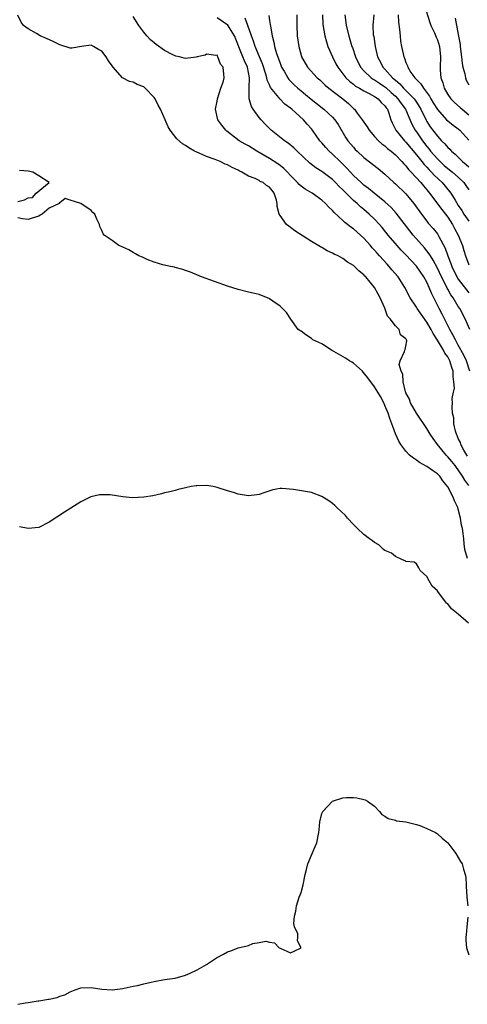
# Model space of a CAD drawing. Units: inches. Extents: x 2607000 to 2610000, y 1521000 to 1524000.
# Drawn here: x 2607287 to 2607373, y 1523328 to 1523516 of the extents above; entities that cross this region are included whole.
import ezdxf

# ---------------------------------------------------------------- set-up
doc = ezdxf.new("R2010")
doc.units = ezdxf.units.IN
doc.header["$MEASUREMENT"] = 0
doc.layers.add('LD26071521_2ft', color=140, linetype='Continuous')

msp = doc.modelspace()

# ---------------------------------------------------------------- linework, layer by layer
at = {"layer": 'LD26071521_2ft'}
for points, elevation in [([(2607364.49, 1523519), (2607365.54, 1523515.54), (2607365.76, 1523515), (2607366.44, 1523513.56), (2607366.75, 1523512.75), (2607367, 1523512.24), (2607367.38, 1523511), (2607367.6, 1523509), (2607367.53, 1523507), (2607367.55, 1523506.45), (2607367.66, 1523505), (2607368.06, 1523504.06), (2607368.32, 1523503), (2607369, 1523501.81), (2607369.55, 1523501), (2607370.28, 1523500.28), (2607371.35, 1523499.35), (2607371.71, 1523499), (2607373, 1523497.95)], 7446), ([(2607373, 1523427.21), (2607372.25, 1523428.25), (2607371.82, 1523429), (2607371, 1523430.19), (2607370.64, 1523430.64), (2607370.37, 1523431), (2607369.77, 1523431.77), (2607369, 1523432.7), (2607368.69, 1523433), (2607367.04, 1523435), (2607366.18, 1523436.18), (2607365.64, 1523437), (2607365, 1523438.08), (2607363, 1523441), (2607361.86, 1523443), (2607361.66, 1523443.66), (2607361, 1523444.9), (2607360.94, 1523445.06), (2607360.47, 1523447), (2607360.42, 1523448.42), (2607360.1, 1523449), (2607359.72, 1523450.28), (2607359.93, 1523451), (2607360.76, 1523452.76), (2607360.77, 1523453), (2607360.85, 1523453.15), (2607361, 1523453.79), (2607361.18, 1523454.82), (2607361.11, 1523455), (2607361.06, 1523455.06), (2607361, 1523455.21), (2607359.97, 1523455.97), (2607359.73, 1523457), (2607359, 1523457.67), (2607358.02, 1523459), (2607357.5, 1523459.5), (2607356.96, 1523461.04), (2607356.1, 1523463), (2607355.71, 1523463.71), (2607355.04, 1523465), (2607353.35, 1523467), (2607353.18, 1523467.18), (2607353, 1523467.39), (2607352.08, 1523468.08), (2607351.2, 1523469), (2607351, 1523469.19), (2607349.85, 1523469.85), (2607349, 1523470.52), (2607348.08, 1523471), (2607347.34, 1523471.34), (2607347, 1523471.55), (2607346.01, 1523472.01), (2607345, 1523472.59), (2607344.73, 1523472.73), (2607343, 1523473.77), (2607339.81, 1523475.81), (2607339, 1523476.44), (2607338.66, 1523476.66), (2607338.26, 1523477), (2607337, 1523478.75), (2607336.85, 1523479), (2607336.43, 1523480.43), (2607336.47, 1523481), (2607336.34, 1523481.66), (2607335.86, 1523483), (2607335.47, 1523483.47), (2607335, 1523484.1), (2607334.45, 1523484.45), (2607333.78, 1523485), (2607333.24, 1523485.24), (2607333, 1523485.38), (2607332.23, 1523485.77), (2607331, 1523486.2), (2607329.71, 1523487), (2607329.23, 1523487.23), (2607329, 1523487.37), (2607327.9, 1523487.9), (2607327, 1523488.38), (2607326.55, 1523488.55), (2607325.56, 1523489), (2607324.61, 1523489.39), (2607323, 1523489.98), (2607321, 1523490.86), (2607320.72, 1523491), (2607319.62, 1523491.62), (2607319, 1523492.09), (2607318.42, 1523492.42), (2607317.35, 1523493.35), (2607316.07, 1523495), (2607315.65, 1523495.65), (2607315.12, 1523497), (2607314.2, 1523499), (2607313.78, 1523499.78), (2607313.16, 1523501), (2607313, 1523501.22), (2607311.29, 1523503), (2607311, 1523503.25), (2607309.75, 1523503.75), (2607309, 1523504.15), (2607308.27, 1523504.27), (2607306.98, 1523504.98), (2607305.1, 1523507.1), (2607305, 1523507.29), (2607304.26, 1523508.26), (2607303.86, 1523509), (2607303, 1523510.11), (2607302.41, 1523510.41), (2607301.43, 1523511), (2607301, 1523511.21), (2607299.13, 1523511), (2607297.32, 1523510.68), (2607297, 1523510.67), (2607295.22, 1523511.22), (2607295, 1523511.26), (2607293.89, 1523511.89), (2607292.48, 1523512.48), (2607291.29, 1523513), (2607290.53, 1523513.47), (2607289, 1523514.33), (2607288.07, 1523515), (2607287.63, 1523515.63), (2607286.97, 1523516.97)], 7466), ([(2607372.78, 1523432.78), (2607372.61, 1523433), (2607372.03, 1523433.97), (2607371.49, 1523435), (2607371.41, 1523435.41), (2607371, 1523436.17), (2607370.77, 1523436.77), (2607370.64, 1523437), (2607370.44, 1523437.56), (2607370.14, 1523439), (2607370.14, 1523440.14), (2607369.87, 1523441), (2607369.84, 1523442.16), (2607369.88, 1523443), (2607369.83, 1523443.83), (2607370.05, 1523445), (2607370.25, 1523445.75), (2607370.16, 1523447), (2607369.99, 1523447.99), (2607370.03, 1523449), (2607369.73, 1523449.73), (2607369.4, 1523451), (2607369, 1523451.73), (2607368.44, 1523452.44), (2607368.19, 1523453), (2607367, 1523454.94), (2607366.19, 1523456.19), (2607365.79, 1523457), (2607365, 1523458.35), (2607363.92, 1523459.92), (2607363.13, 1523461), (2607363, 1523461.23), (2607361.81, 1523463), (2607360.82, 1523465), (2607359.52, 1523467), (2607358.35, 1523468.35), (2607357.82, 1523469), (2607357.41, 1523469.41), (2607355.99, 1523471), (2607355.51, 1523471.51), (2607355, 1523472.13), (2607354.58, 1523472.58), (2607354.23, 1523473), (2607353, 1523474.41), (2607352.37, 1523475), (2607351, 1523476.17), (2607350.49, 1523476.49), (2607349.89, 1523477), (2607349.37, 1523477.37), (2607349, 1523477.75), (2607347.31, 1523479.31), (2607347, 1523479.7), (2607346.29, 1523480.29), (2607345.7, 1523481), (2607345, 1523481.63), (2607343.13, 1523483), (2607341.77, 1523483.77), (2607341, 1523484.35), (2607340.65, 1523484.65), (2607340.36, 1523485), (2607339, 1523486.35), (2607338.4, 1523487), (2607337.7, 1523487.7), (2607337, 1523488.26), (2607336.57, 1523488.57), (2607335, 1523489.57), (2607332.6, 1523491), (2607331, 1523492), (2607330.35, 1523492.35), (2607329.22, 1523493), (2607326.84, 1523494.84), (2607326.65, 1523495), (2607325.93, 1523495.93), (2607325.17, 1523497), (2607324.71, 1523499), (2607325, 1523500.57), (2607325.06, 1523501), (2607325.69, 1523503), (2607326.15, 1523504.15), (2607326.36, 1523505), (2607326.3, 1523505.7), (2607326.13, 1523507), (2607325.63, 1523507.63), (2607325.17, 1523509), (2607325.1, 1523509.1), (2607325, 1523509.29), (2607324.75, 1523509.25), (2607323, 1523509.52), (2607322.7, 1523509.3), (2607321.22, 1523509), (2607321, 1523508.94), (2607319, 1523508.71), (2607318.75, 1523508.75), (2607317.8, 1523509), (2607317.13, 1523509.13), (2607317, 1523509.18), (2607316.59, 1523509.41), (2607315, 1523510.24), (2607313.38, 1523511.38), (2607313, 1523511.7), (2607312.27, 1523512.27), (2607311.6, 1523513), (2607311, 1523513.72), (2607310.07, 1523515), (2607309, 1523516.71)], 7464), ([(2607334.86, 1523516.86), (2607335, 1523515.93), (2607335.14, 1523515.14), (2607335.16, 1523514.84), (2607335.5, 1523513), (2607335.83, 1523511.83), (2607335.96, 1523511), (2607336.33, 1523509.66), (2607337, 1523507.77), (2607337.31, 1523507), (2607337.76, 1523506.24), (2607338.46, 1523505), (2607338.68, 1523504.68), (2607339.67, 1523503.67), (2607340.39, 1523503), (2607341, 1523502.49), (2607341.83, 1523501.83), (2607342.92, 1523500.92), (2607345.38, 1523499), (2607347, 1523497.49), (2607347.44, 1523497), (2607348.06, 1523496.06), (2607349.57, 1523493.57), (2607349.96, 1523493), (2607351, 1523491.74), (2607351.35, 1523491.35), (2607351.71, 1523491), (2607353, 1523489.79), (2607355.7, 1523487.7), (2607357, 1523486.63), (2607358.73, 1523485), (2607359, 1523484.77), (2607361, 1523482.84), (2607362.53, 1523481), (2607363.95, 1523479), (2607365, 1523477.63), (2607365.28, 1523477.28), (2607366.22, 1523476.22), (2607367, 1523475.22), (2607367.15, 1523475), (2607367.29, 1523474.71), (2607368.51, 1523472.51), (2607369, 1523471), (2607369.56, 1523469.56), (2607369.74, 1523469), (2607370.73, 1523467), (2607371, 1523466.56), (2607372.53, 1523464.53), (2607373, 1523463.96)], 7458), ([(2607340.19, 1523517), (2607340.18, 1523515), (2607340.28, 1523513), (2607340.56, 1523511), (2607341.08, 1523509.08), (2607341.11, 1523509), (2607342.26, 1523507), (2607344.09, 1523505), (2607344.59, 1523504.59), (2607345, 1523504.22), (2607345.62, 1523503.62), (2607346.33, 1523503), (2607348.98, 1523500.98), (2607350.08, 1523500.08), (2607351, 1523499.17), (2607351.21, 1523499), (2607351.74, 1523498.26), (2607352.69, 1523497), (2607353, 1523496.52), (2607353.63, 1523495.63), (2607353.98, 1523495), (2607355, 1523493.83), (2607355.76, 1523493), (2607356.42, 1523492.42), (2607357, 1523492.01), (2607357.52, 1523491.52), (2607358.22, 1523491), (2607359, 1523490.33), (2607360.24, 1523489), (2607360.59, 1523488.59), (2607361, 1523488.18), (2607361.5, 1523487.5), (2607362, 1523487), (2607363.84, 1523485), (2607364.36, 1523484.36), (2607365, 1523483.63), (2607365.52, 1523483), (2607367.84, 1523479.84), (2607368.53, 1523479), (2607369, 1523478.39), (2607369.89, 1523477), (2607370.27, 1523476.27), (2607370.98, 1523475), (2607371.77, 1523473), (2607372.05, 1523472.05), (2607372.34, 1523471), (2607373, 1523469.28)], 7456), ([(2607345.08, 1523517), (2607345.17, 1523515.17), (2607345.53, 1523513), (2607345.84, 1523511.84), (2607346.12, 1523511), (2607347, 1523509), (2607347.67, 1523507.67), (2607348.02, 1523507), (2607349.54, 1523505), (2607350.28, 1523504.28), (2607351, 1523503.77), (2607351.42, 1523503.42), (2607352.18, 1523503), (2607353, 1523502.49), (2607354, 1523502), (2607355, 1523501.45), (2607355.69, 1523501), (2607356.29, 1523500.29), (2607357, 1523499.66), (2607357.26, 1523499.26), (2607357.48, 1523499), (2607357.77, 1523498.23), (2607358.16, 1523497), (2607358.4, 1523496.4), (2607359.07, 1523495), (2607360.73, 1523493), (2607361, 1523492.72), (2607363, 1523490.32), (2607364.05, 1523489), (2607364.46, 1523488.46), (2607365, 1523487.93), (2607365.44, 1523487.44), (2607365.89, 1523487), (2607366.42, 1523486.42), (2607367.93, 1523485), (2607369.32, 1523483.32), (2607369.54, 1523483), (2607370.38, 1523481.62), (2607371, 1523480.66), (2607371.67, 1523479.67), (2607372.08, 1523479), (2607373, 1523477.66)], 7454), ([(2607349.35, 1523517), (2607349.57, 1523515.57), (2607349.62, 1523515), (2607350.1, 1523513), (2607350.32, 1523512.32), (2607350.71, 1523511), (2607350.79, 1523510.79), (2607351.38, 1523509), (2607352.36, 1523507), (2607353, 1523506.31), (2607354.39, 1523505), (2607354.75, 1523504.75), (2607355, 1523504.63), (2607355.95, 1523503.95), (2607357, 1523503.27), (2607357.15, 1523503.15), (2607358.18, 1523502.18), (2607359, 1523501.48), (2607359.49, 1523501), (2607360.1, 1523500.1), (2607360.91, 1523499), (2607362.13, 1523496.13), (2607362.76, 1523495), (2607363, 1523494.68), (2607364.15, 1523493), (2607365, 1523491.89), (2607365.41, 1523491.41), (2607365.71, 1523491), (2607367, 1523489.51), (2607367.51, 1523489), (2607368.29, 1523488.29), (2607369, 1523487.69), (2607369.88, 1523487), (2607371, 1523486.01), (2607372.04, 1523485), (2607372.44, 1523484.44), (2607373, 1523483.61)], 7452), ([(2607354.88, 1523517), (2607354.71, 1523515), (2607354.79, 1523513.21), (2607354.86, 1523512.86), (2607355.13, 1523511), (2607355.6, 1523509), (2607356.09, 1523508.09), (2607356.63, 1523507), (2607357, 1523506.64), (2607358.45, 1523505), (2607358.76, 1523504.76), (2607359, 1523504.52), (2607359.84, 1523503.84), (2607360.56, 1523503), (2607361, 1523502.57), (2607362.55, 1523501), (2607362.74, 1523500.74), (2607363, 1523500.33), (2607363.54, 1523499.54), (2607363.84, 1523499), (2607364.89, 1523496.89), (2607365, 1523496.69), (2607365.66, 1523495.66), (2607367, 1523493.85), (2607367.82, 1523493), (2607368.42, 1523492.42), (2607369, 1523491.7), (2607369.37, 1523491.37), (2607369.68, 1523491), (2607370.41, 1523490.41), (2607371.82, 1523489), (2607372.48, 1523488.48), (2607373, 1523488.02)], 7450), ([(2607359.53, 1523517), (2607359.61, 1523515.61), (2607359.8, 1523514.2), (2607359.88, 1523513), (2607359.98, 1523511.98), (2607360.14, 1523511), (2607360.59, 1523509), (2607360.73, 1523508.73), (2607361, 1523507.91), (2607361.29, 1523507.29), (2607361.37, 1523507), (2607361.97, 1523506.03), (2607362.68, 1523505), (2607362.86, 1523504.86), (2607363, 1523504.68), (2607363.86, 1523503.86), (2607364.35, 1523503), (2607365.51, 1523501.51), (2607365.76, 1523501), (2607366.23, 1523500.23), (2607367, 1523498.94), (2607368.77, 1523497), (2607369, 1523496.78), (2607369.99, 1523495.99), (2607371, 1523495.24), (2607371.26, 1523495), (2607373, 1523493.08)], 7448), ([(2607373.18, 1523449), (2607372.53, 1523451), (2607372.07, 1523452.07), (2607371, 1523454.01), (2607370.43, 1523455), (2607369.98, 1523455.98), (2607369.39, 1523457), (2607368.38, 1523459), (2607367.93, 1523459.93), (2607367.33, 1523461), (2607366.35, 1523463), (2607365.89, 1523463.89), (2607365.47, 1523465), (2607365, 1523466), (2607364.45, 1523467), (2607363, 1523469.08), (2607361, 1523471.22), (2607360.12, 1523472.12), (2607359.32, 1523473), (2607357.62, 1523475), (2607356.45, 1523476.45), (2607355.98, 1523477), (2607355, 1523478.05), (2607353.98, 1523479), (2607353, 1523479.84), (2607352.35, 1523480.35), (2607351.68, 1523481), (2607351, 1523481.59), (2607349.29, 1523483.29), (2607349, 1523483.6), (2607348.28, 1523484.28), (2607347.58, 1523485), (2607347, 1523485.57), (2607345, 1523487.09), (2607343.82, 1523487.82), (2607342.69, 1523488.69), (2607340.26, 1523491), (2607339.63, 1523491.63), (2607338.54, 1523492.54), (2607337.86, 1523493), (2607335.34, 1523495), (2607335, 1523495.32), (2607334.16, 1523496.16), (2607333.39, 1523497), (2607333, 1523497.45), (2607331.88, 1523499), (2607331.54, 1523499.54), (2607331.12, 1523501), (2607331.14, 1523502.86), (2607331.09, 1523503.09), (2607331.19, 1523505), (2607330.79, 1523507), (2607330.21, 1523508.21), (2607329.91, 1523509), (2607329.63, 1523509.63), (2607328.29, 1523513), (2607327.04, 1523515.04), (2607325.85, 1523515.85), (2607325, 1523516.47)], 7462), ([(2607373.2, 1523457), (2607372.31, 1523459), (2607371.26, 1523461), (2607371, 1523461.39), (2607370.04, 1523463), (2607369.6, 1523463.6), (2607369, 1523464.69), (2607368.88, 1523464.88), (2607368.67, 1523465.33), (2607367.78, 1523467), (2607367, 1523468.68), (2607366.21, 1523470.21), (2607365.69, 1523471), (2607365.44, 1523471.44), (2607365, 1523472), (2607364.55, 1523472.55), (2607362.39, 1523475), (2607361.77, 1523475.77), (2607359.17, 1523479.17), (2607358.22, 1523480.22), (2607357, 1523481.32), (2607354.93, 1523483), (2607353.89, 1523483.89), (2607353, 1523484.54), (2607352.49, 1523485), (2607351, 1523486.38), (2607350.41, 1523487), (2607349.74, 1523487.74), (2607348.44, 1523489), (2607347, 1523490.43), (2607346.35, 1523491), (2607345.71, 1523491.71), (2607345, 1523492.56), (2607344.61, 1523493), (2607343.2, 1523495), (2607343, 1523495.24), (2607342.17, 1523496.17), (2607341.47, 1523497), (2607339.25, 1523499), (2607339, 1523499.2), (2607337.94, 1523499.94), (2607336.97, 1523500.97), (2607336.75, 1523501.25), (2607335.18, 1523503.18), (2607335, 1523503.63), (2607334.56, 1523504.56), (2607334.5, 1523505), (2607334.3, 1523505.7), (2607333.64, 1523507.64), (2607333.06, 1523509), (2607332.23, 1523511), (2607331.96, 1523511.96), (2607331.57, 1523513), (2607330.89, 1523515), (2607330.36, 1523516.36)], 7460), ([(2607370.37, 1523516.37), (2607371, 1523513.29), (2607371.34, 1523511.34), (2607371.37, 1523511), (2607371.61, 1523509), (2607371.72, 1523507.72), (2607371.87, 1523507), (2607372.26, 1523505.74), (2607372.37, 1523505), (2607372.52, 1523504.52), (2607373, 1523503.67)], 7444), ([(2607287, 1523481.4), (2607288.27, 1523481.73), (2607289, 1523482.1), (2607289.82, 1523482.18), (2607290.52, 1523483), (2607292.96, 1523485), (2607291, 1523486.31), (2607289.85, 1523487), (2607289, 1523487.17), (2607287.31, 1523487.31)], 7468), ([(2607372.74, 1523413.26), (2607372.26, 1523415), (2607372.09, 1523416.09), (2607372.05, 1523417), (2607371.95, 1523418.05), (2607371.77, 1523419), (2607371.61, 1523419.61), (2607371.4, 1523421), (2607371, 1523422.68), (2607370.9, 1523423), (2607370.29, 1523424.29), (2607370.01, 1523425), (2607369, 1523426.98), (2607368.07, 1523428.07), (2607367.45, 1523429), (2607367, 1523429.45), (2607366.06, 1523430.06), (2607365, 1523430.82), (2607363.6, 1523431.6), (2607363, 1523432.04), (2607362.42, 1523432.42), (2607361.71, 1523433), (2607361, 1523433.74), (2607360.04, 1523435), (2607359.64, 1523435.64), (2607359, 1523437.06), (2607358.48, 1523438.48), (2607358.33, 1523439), (2607357.97, 1523439.97), (2607357.61, 1523441), (2607357, 1523442.49), (2607356.77, 1523443), (2607356.16, 1523444.16), (2607355.67, 1523445), (2607355, 1523446.06), (2607353.76, 1523447.76), (2607352.85, 1523448.85), (2607352.7, 1523449), (2607351, 1523450.52), (2607350.72, 1523450.72), (2607350.26, 1523451), (2607349.51, 1523451.51), (2607346.8, 1523453), (2607345, 1523454.21), (2607343.27, 1523455), (2607343, 1523455.24), (2607341.93, 1523455.93), (2607341, 1523456.65), (2607340.78, 1523456.78), (2607340.48, 1523457), (2607339.05, 1523458.95), (2607338.22, 1523460.22), (2607337.48, 1523461), (2607337, 1523461.43), (2607335.6, 1523462.4), (2607335, 1523462.84), (2607334.9, 1523462.9), (2607333.47, 1523463.47), (2607333, 1523463.62), (2607331.9, 1523463.9), (2607331, 1523464.11), (2607329, 1523464.63), (2607327, 1523465.25), (2607322.02, 1523467), (2607319.9, 1523467.9), (2607319, 1523468.21), (2607318.45, 1523468.45), (2607317, 1523468.79), (2607316.85, 1523468.85), (2607316.09, 1523469), (2607314.68, 1523469.32), (2607313, 1523469.83), (2607311.65, 1523470.35), (2607311, 1523470.64), (2607310.76, 1523470.76), (2607310.06, 1523471), (2607309.42, 1523471.42), (2607309, 1523471.64), (2607308.16, 1523472.16), (2607307, 1523472.67), (2607306.79, 1523472.79), (2607306.24, 1523473), (2607305, 1523473.93), (2607303.45, 1523475), (2607303.25, 1523475.25), (2607303, 1523475.86), (2607302.63, 1523476.63), (2607302.56, 1523477), (2607302.05, 1523478.05), (2607301.68, 1523479), (2607301.32, 1523479.32), (2607301, 1523479.65), (2607299, 1523481), (2607297, 1523481.67), (2607296.05, 1523481.95), (2607295, 1523481.17), (2607294.86, 1523481.14), (2607294.88, 1523481), (2607293, 1523480.12), (2607291.64, 1523479), (2607291.23, 1523478.77), (2607291, 1523478.6), (2607289.76, 1523478.24), (2607289, 1523477.99), (2607287.9, 1523478.1), (2607287, 1523478.26)], 7468), ([(2607372.92, 1523400.92), (2607371, 1523402.65), (2607369.67, 1523403.67), (2607369, 1523404.64), (2607368.77, 1523404.77), (2607367.27, 1523406.73), (2607367.03, 1523407.03), (2607367, 1523407.08), (2607365.98, 1523407.98), (2607365.41, 1523409), (2607365, 1523409.82), (2607363.73, 1523411), (2607363.5, 1523411.5), (2607363, 1523412.27), (2607362.59, 1523412.59), (2607361, 1523412.71), (2607360.84, 1523412.84), (2607360.37, 1523413), (2607359, 1523413.63), (2607358.27, 1523414.27), (2607357, 1523414.8), (2607356.7, 1523415), (2607355.87, 1523415.87), (2607355, 1523416.3), (2607354.62, 1523416.62), (2607354.08, 1523417), (2607353, 1523417.88), (2607351.78, 1523419), (2607351.41, 1523419.41), (2607351, 1523419.77), (2607349.89, 1523421), (2607349.48, 1523421.48), (2607347.85, 1523423), (2607347.42, 1523423.42), (2607347, 1523423.75), (2607346.28, 1523424.28), (2607345, 1523425.12), (2607343, 1523425.86), (2607339.55, 1523426.45), (2607337.36, 1523426.64), (2607337, 1523426.62), (2607335.63, 1523426.37), (2607334.1, 1523425.9), (2607333, 1523425.47), (2607332.59, 1523425.41), (2607331, 1523425.22), (2607329, 1523425.57), (2607328.14, 1523425.86), (2607327, 1523426.2), (2607325.21, 1523426.79), (2607325, 1523426.85), (2607324.23, 1523427), (2607323, 1523427.18), (2607321.14, 1523427.14), (2607321, 1523427.15), (2607320.08, 1523427), (2607319, 1523426.79), (2607317.57, 1523426.43), (2607317, 1523426.27), (2607315.99, 1523426.01), (2607315, 1523425.81), (2607314.38, 1523425.62), (2607312.74, 1523425.26), (2607311, 1523424.95), (2607308.87, 1523424.87), (2607307, 1523425.05), (2607304.6, 1523425.4), (2607303, 1523425.45), (2607302.58, 1523425.42), (2607300.95, 1523425.05), (2607299, 1523424.11), (2607297.11, 1523422.89), (2607295.87, 1523422.13), (2607293, 1523420.18), (2607291, 1523419.17), (2607289, 1523419), (2607287.29, 1523419.29)], 7470), ([(2607287, 1523328.21), (2607288.48, 1523328.48), (2607289, 1523328.53), (2607290.88, 1523328.88), (2607291, 1523328.88), (2607292.83, 1523329.17), (2607293, 1523329.22), (2607294.48, 1523329.52), (2607295, 1523329.74), (2607295.98, 1523330.02), (2607297, 1523330.61), (2607297.29, 1523330.71), (2607297.92, 1523331), (2607299, 1523331.35), (2607301, 1523331.39), (2607303, 1523331.1), (2607305, 1523331), (2607307, 1523331.25), (2607307.3, 1523331.3), (2607309, 1523331.67), (2607309.82, 1523331.82), (2607311, 1523332.15), (2607312.42, 1523332.42), (2607313, 1523332.57), (2607315, 1523332.93), (2607317, 1523333.21), (2607319, 1523333.79), (2607319.86, 1523334.14), (2607321.22, 1523334.78), (2607323, 1523335.82), (2607324.91, 1523337.09), (2607326.2, 1523337.8), (2607327, 1523338.21), (2607327.6, 1523338.4), (2607329, 1523338.96), (2607331, 1523339.46), (2607331.81, 1523339.81), (2607333, 1523340), (2607334.28, 1523340.28), (2607335, 1523340.1), (2607335.96, 1523339.96), (2607336.83, 1523339), (2607337, 1523338.91), (2607339, 1523338.04), (2607339.67, 1523338.33), (2607341, 1523339), (2607340.3, 1523340.3), (2607340.37, 1523341), (2607340.37, 1523341.63), (2607339.77, 1523343), (2607339.62, 1523343.62), (2607339.77, 1523345), (2607340.03, 1523345.97), (2607340.13, 1523347), (2607340.68, 1523348.68), (2607340.87, 1523349.13), (2607341, 1523349.52), (2607341.41, 1523351), (2607341.81, 1523353), (2607342.05, 1523353.95), (2607342.33, 1523355), (2607343.67, 1523358.33), (2607344.01, 1523359), (2607344.43, 1523361), (2607344.49, 1523361.51), (2607344.56, 1523363), (2607345, 1523364.64), (2607345.14, 1523365), (2607346.06, 1523365.94), (2607347, 1523366.96), (2607349, 1523367.63), (2607349.7, 1523367.7), (2607351, 1523367.7), (2607351.62, 1523367.62), (2607353, 1523367.32), (2607353.23, 1523367.23), (2607353.71, 1523367), (2607355, 1523366.03), (2607355.97, 1523365), (2607356.44, 1523364.44), (2607357, 1523364.11), (2607357.65, 1523363.65), (2607359, 1523363.32), (2607359.22, 1523363.22), (2607361, 1523363.05), (2607363, 1523362.55), (2607363.69, 1523362.31), (2607365, 1523361.75), (2607366.62, 1523361), (2607367, 1523360.77), (2607367.93, 1523359.92), (2607369, 1523359.05), (2607369.21, 1523358.79), (2607370.55, 1523357), (2607371, 1523356.23), (2607371.43, 1523355.43), (2607371.73, 1523355), (2607371.98, 1523354.02), (2607372.3, 1523353), (2607372.41, 1523352.41), (2607372.47, 1523351), (2607372.58, 1523349.42), (2607372.63, 1523349), (2607372.64, 1523348.64), (2607372.8, 1523347)], 7472), ([(2607372.81, 1523344.81), (2607372.62, 1523343), (2607372.51, 1523341.49), (2607372.43, 1523341), (2607372.44, 1523340.44), (2607372.56, 1523339), (2607373, 1523337.63)], 7472)]:
    msp.add_lwpolyline(points, dxfattribs=dict(at, elevation=elevation))

doc.saveas('drawing.dxf')
